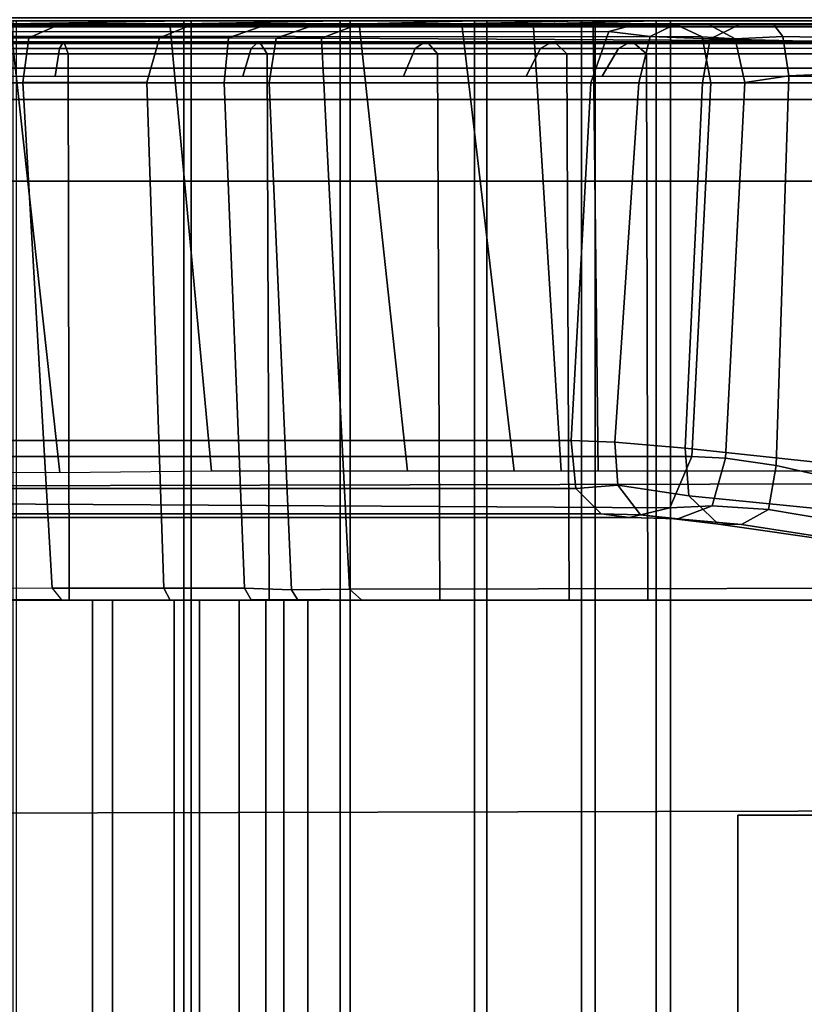
# Model space of a CAD drawing. Units: inches. Extents: x 68 to 654, y 47 to 414.
# Drawn here: x 72 to 75, y 226 to 229 of the extents above; entities that cross this region are included whole.
import ezdxf

# ---------------------------------------------------------------- set-up
doc = ezdxf.new("R2010")
doc.units = ezdxf.units.IN
doc.header["$MEASUREMENT"] = 0
doc.layers.get('0').update_dxf_attribs({"true_color": 0xffffff})
for name, color, linetype in [('SEAT-BACKFABRIC', 5, 'Continuous'), ('SEAT-BACKFRAME', 5, 'Continuous'), ('SEAT-LEG', 5, 'Continuous'), ('SEAT-SEATFABRIC', 5, 'Continuous')]:
    doc.layers.add(name, color=color, linetype=linetype)

# ---------------------------------------------------------------- blocks, each defined once
blk = doc.blocks.new('DBVS2N_CL_0T')
at = {"layer": 'SEAT-BACKFABRIC'}
for points in [[(0.0089, -4.6167, 28.9784), (0.0219, -4.0281, 28.6886), (0.02, -4.553, 28.6254), (0.0089, -5.1404, 28.8123)], [(0.02, -4.553, 28.6254), (0.02, -5.0892, 28.4513), (0.0089, -5.6183, 28.5414), (0.0089, -5.1404, 28.8123)], [(24.0806, -4.574, 27.9395), (23.5596, -4.8611, 27.8096), (1.783, -4.8611, 27.8096), (1.783, -4.574, 27.9395)], [(1.783, -4.8611, 27.8096), (1.783, -4.9214, 27.8193), (1.783, -4.6083, 27.9704), (1.783, -4.574, 27.9395)], [(23.4896, -4.9215, 27.8193), (24.0446, -4.6083, 27.9704), (1.783, -4.6083, 27.9704), (1.783, -4.9214, 27.8193)], [(13.3157, -5.1404, 28.8123), (0.0089, -5.1404, 28.8123), (0.0089, -4.6167, 28.9784), (13.3157, -4.6167, 28.9784)], [(0.0089, -4.6284, 29.0207), (0.0089, -4.6167, 28.9784), (0.0089, -5.1404, 28.8123), (0.0089, -5.1625, 28.848)], [(0.0089, -5.1625, 28.848), (13.3157, -5.1625, 28.848), (13.3157, -4.6284, 29.0207), (0.0089, -4.6284, 29.0207)], [(23.5596, -4.8611, 27.8096), (23.1036, -5.1107, 27.6172), (1.783, -5.1107, 27.6172), (1.783, -4.8611, 27.8096)], [(1.783, -5.1107, 27.6172), (1.783, -5.1879, 27.596), (1.783, -4.9214, 27.8193), (1.783, -4.8611, 27.8096)], [(23.0186, -5.1879, 27.596), (23.4896, -4.9215, 27.8193), (1.783, -4.9214, 27.8193), (1.783, -5.1879, 27.596)], [(0.0089, -5.6183, 28.5414), (0.02, -5.0892, 28.4513), (0.02, -5.6582, 28.075), (0.0089, -6.0299, 28.1774)], [(23.1036, -5.1107, 27.6172), (22.7446, -5.3095, 27.3726), (1.783, -5.3094, 27.3726), (1.783, -5.1107, 27.6172)], [(1.783, -5.3094, 27.3726), (1.783, -5.3914, 27.3141), (1.783, -5.1879, 27.596), (1.783, -5.1107, 27.6172)], [(13.3157, -5.6183, 28.5414), (0.0089, -5.6183, 28.5414), (0.0089, -5.1404, 28.8123), (13.3157, -5.1404, 28.8123)], [(0.0089, -5.1625, 28.848), (0.0089, -5.1404, 28.8123), (0.0089, -5.6183, 28.5414), (0.0089, -5.6493, 28.5683)], [(0.0089, -5.6493, 28.5683), (13.3157, -5.6493, 28.5683), (13.3157, -5.1625, 28.848), (0.0089, -5.1625, 28.848)], [(22.6576, -5.3914, 27.3141), (23.0186, -5.1879, 27.596), (1.783, -5.1879, 27.596), (1.783, -5.3914, 27.3141)], [(22.7446, -5.3095, 27.3726), (22.4896, -5.4467, 27.0889), (1.783, -5.4467, 27.0889), (1.783, -5.3094, 27.3726)], [(1.783, -5.4467, 27.0889), (1.783, -5.5194, 26.9909), (1.783, -5.3914, 27.3141), (1.783, -5.3094, 27.3726)], [(22.4296, -5.5194, 26.9909), (22.6576, -5.3914, 27.3141), (1.783, -5.3914, 27.3141), (1.783, -5.5194, 26.9909)], [(1.783, -5.4467, 27.0889), (22.4896, -5.4467, 27.0889), (19.9726, -8.0476, 17.0465), (1.783, -8.0475, 17.0465)], [(1.783, -8.0858, 17.0632), (1.783, -5.5194, 26.9909), (1.783, -5.4467, 27.0889), (1.783, -8.0475, 17.0465)], [(19.9726, -8.0858, 17.0632), (22.4296, -5.5194, 26.9909), (1.783, -5.5194, 26.9909), (1.783, -8.0858, 17.0632)], [(13.3157, -6.0299, 28.1774), (0.0089, -6.0299, 28.1774), (0.0089, -5.6183, 28.5414), (13.3157, -5.6183, 28.5414)], [(0.0089, -5.6493, 28.5683), (0.0089, -5.6183, 28.5414), (0.0089, -6.0299, 28.1774), (0.0089, -6.0676, 28.194)], [(0.0089, -6.0676, 28.194), (13.3157, -6.0676, 28.194), (13.3157, -5.6493, 28.5683), (0.0089, -5.6493, 28.5683)], [(0.02, -5.6582, 28.075), (0.02, -5.9481, 27.7627), (0.0089, -6.3571, 27.7361), (0.0089, -6.0299, 28.1774)], [(0.0089, -6.3571, 27.7361), (0.02, -5.9481, 27.7627), (0.02, -6.1963, 27.35), (0.0089, -6.5859, 27.2366)], [(13.3157, -6.3571, 27.7361), (0.0089, -6.3571, 27.7361), (0.0089, -6.0299, 28.1774), (13.3157, -6.0299, 28.1774)], [(0.0089, -6.0676, 28.194), (0.0089, -6.0299, 28.1774), (0.0089, -6.3571, 27.7361), (0.0089, -6.3993, 27.7411)], [(0.0089, -6.3993, 27.7411), (13.3157, -6.3993, 27.7411), (13.3157, -6.0676, 28.194), (0.0089, -6.0676, 28.194)], [(0.02, -6.1963, 27.35), (0.0219, -8.8176, 17.4696), (0.0089, -9.1165, 17.4727), (0.0089, -6.5859, 27.2366)], [(13.3157, -6.5859, 27.2366), (0.0089, -6.5859, 27.2366), (0.0089, -6.3571, 27.7361), (13.3157, -6.3571, 27.7361)], [(0.0089, -6.3993, 27.7411), (0.0089, -6.3571, 27.7361), (0.0089, -6.5859, 27.2366), (0.0089, -6.63, 27.2293)], [(0.0089, -6.63, 27.2293), (13.3157, -6.63, 27.2293), (13.3157, -6.3993, 27.7411), (0.0089, -6.3993, 27.7411)], [(13.3157, -6.5859, 27.2366), (13.3157, -9.1165, 17.4727), (0.0089, -9.1165, 17.4727), (0.0089, -6.5859, 27.2366)], [(0.0089, -9.1523, 17.4998), (0.0089, -6.63, 27.2293), (0.0089, -6.5859, 27.2366), (0.0089, -9.1165, 17.4727)], [(13.3157, -9.1523, 17.4998), (13.3157, -6.63, 27.2293), (0.0089, -6.63, 27.2293), (0.0089, -9.1523, 17.4998)]]:
    blk.add_3dface(points, dxfattribs=at)
at = {"layer": 'SEAT-BACKFRAME'}
for points in [[(0.1991, -6.3859, 16.8207), (0.1991, -3.9014, 26.4273), (1.2938, -3.8339, 26.4099), (1.2938, -6.3255, 16.8251)], [(1.4406, -3.8608, 26.4168), (1.4412, -6.3406, 16.829), (1.2938, -6.3255, 16.8251), (1.2938, -3.8339, 26.4099)], [(1.5185, -3.9374, 26.4366), (1.5186, -6.4173, 16.8489), (1.4412, -6.3406, 16.829), (1.4406, -3.8608, 26.4168)], [(0.1991, -6.3859, 16.8207), (0.0423, -6.4416, 16.8308), (0.0429, -3.9517, 26.4404), (0.1991, -3.9014, 26.4273)], [(1.5185, -3.9374, 26.4366), (1.5298, -4.0347, 26.4618), (1.53, -6.5046, 16.8715), (1.5186, -6.4173, 16.8489)], [(0.0429, -3.9517, 26.4404), (0.0423, -6.4416, 16.8308), (0.0205, -6.5223, 16.8722), (0.0216, -4.0104, 26.4555)], [(0.0205, -6.5223, 16.8722), (0.0222, -6.6501, 16.9082), (0.0235, -4.1769, 26.4986), (0.0216, -4.0104, 26.4555)], [(1.3929, -4.7611, 28.6576), (1.3913, -4.1722, 28.7435), (0.0279, -4.0281, 28.7047), (0.0279, -4.611, 28.6437)], [(1.53, -6.5046, 16.8715), (1.5298, -4.0347, 26.4618), (1.4855, -4.1551, 26.493), (1.5, -6.6275, 16.9032)], [(0.0791, -4.7691, 28.7417), (0.0791, -4.1301, 28.8309), (0.094, -4.1301, 28.7997), (0.094, -4.7597, 28.7171)], [(0.0791, -4.7748, 28.7691), (0.0791, -4.1301, 28.8503), (0.0791, -4.1301, 28.8309), (0.0791, -4.7691, 28.7417)], [(0.1106, -4.7857, 28.7944), (0.1106, -4.1301, 28.8819), (0.0791, -4.1301, 28.8503), (0.0791, -4.7748, 28.7691)], [(0.094, -4.7597, 28.7171), (0.094, -4.1301, 28.7997), (0.1789, -4.1301, 28.7484), (0.1789, -4.7466, 28.6667)], [(1.783, -4.7892, 28.7935), (1.783, -4.1301, 28.8819), (0.1106, -4.1301, 28.8819), (0.1106, -4.7857, 28.7944)], [(1.4855, -4.1551, 26.493), (1.3435, -4.2043, 26.5101), (1.3435, -6.6955, 16.9208), (1.5, -6.6275, 16.9032)], [(0.0235, -4.1769, 26.4986), (0.0222, -6.6501, 16.9082), (0.0583, -6.7267, 16.9289), (0.0568, -4.2354, 26.5137)], [(0.02, -4.247, 28.1284), (0.0616, -4.2067, 27.9966), (0.0611, -4.6656, 27.8649), (0.02, -4.7614, 27.9732)], [(0.0616, -4.2067, 27.9966), (0.199, -4.2068, 27.9601), (0.1986, -4.6471, 27.8335), (0.0611, -4.6656, 27.8649)], [(1.745, -4.2865, 28.0299), (1.7457, -4.7372, 27.8784), (0.1986, -4.6471, 27.8335), (0.199, -4.2068, 27.9601)], [(0.1991, -6.7539, 16.9359), (1.3435, -6.6955, 16.9208), (1.3435, -4.2043, 26.5101), (0.1991, -4.2635, 26.521)], [(0.02, -4.7614, 27.9732), (0.02, -5.0892, 28.4513), (0.02, -4.553, 28.6254), (0.02, -4.247, 28.1284)], [(0.1991, -6.7539, 16.9359), (0.1991, -4.2635, 26.521), (0.0568, -4.2354, 26.5137), (0.0583, -6.7267, 16.9289)], [(1.7457, -4.7372, 27.8784), (1.7816, -4.7659, 27.8917), (1.7816, -4.2916, 28.0523), (1.745, -4.2865, 28.0299)], [(1.7816, -4.7659, 27.8917), (1.7816, -4.2916, 28.0523), (1.783, -4.5696, 28.0591), (1.783, -4.9365, 27.88)], [(0.0279, -4.611, 28.6437), (0.02, -4.553, 28.6254), (0.02, -5.0892, 28.4513), (0.0279, -5.0989, 28.4827)], [(0.0279, -5.0989, 28.4827), (1.3881, -5.2245, 28.4753), (1.3929, -4.7611, 28.6576), (0.0279, -4.611, 28.6437)], [(0.0611, -4.6656, 27.8649), (0.0612, -5.0656, 27.5862), (0.02, -5.1689, 27.6799), (0.02, -4.7614, 27.9732)], [(0.1986, -4.6471, 27.8335), (0.1986, -5.0269, 27.5754), (0.0612, -5.0656, 27.5862), (0.0611, -4.6656, 27.8649)], [(0.1986, -4.6471, 27.8335), (1.7457, -4.7372, 27.8784), (1.7459, -5.0791, 27.6377), (0.1986, -5.0269, 27.5754)], [(0.02, -5.6582, 28.075), (0.02, -5.0892, 28.4513), (0.02, -4.7614, 27.9732), (0.02, -5.1689, 27.6799)], [(0.0791, -5.363, 28.4897), (0.0791, -4.7691, 28.7417), (0.094, -4.7597, 28.7171), (0.094, -5.3461, 28.4731)], [(0.094, -5.3461, 28.4731), (0.094, -4.7597, 28.7171), (0.1789, -4.7466, 28.6667), (0.1789, -5.3205, 28.4272)], [(1.7829, -5.0979, 27.667), (1.7459, -5.0791, 27.6377), (1.7457, -4.7372, 27.8784), (1.7816, -4.7659, 27.8917)], [(0.0791, -5.3753, 28.5208), (0.0791, -4.7748, 28.7691), (0.0791, -4.7691, 28.7417), (0.0791, -5.363, 28.4897)], [(0.1106, -5.3955, 28.538), (0.1106, -4.7857, 28.7944), (0.0791, -4.7748, 28.7691), (0.0791, -5.3753, 28.5208)], [(1.783, -5.4017, 28.5344), (1.783, -4.7892, 28.7935), (0.1106, -4.7857, 28.7944), (0.1106, -5.3955, 28.538)], [(1.783, -5.1892, 27.6695), (1.7829, -5.0979, 27.667), (1.7816, -4.7659, 27.8917), (1.783, -4.9365, 27.88)], [(0.0612, -5.0656, 27.5862), (0.1986, -5.0269, 27.5754), (0.1991, -5.2642, 27.2764), (0.0616, -5.2767, 27.3198)], [(0.1986, -5.0269, 27.5754), (1.7459, -5.0791, 27.6377), (1.7457, -5.3262, 27.3301), (0.1991, -5.2642, 27.2764)], [(0.02, -5.1689, 27.6799), (0.0612, -5.0656, 27.5862), (0.0616, -5.2767, 27.3198), (0.02, -5.3977, 27.3845)], [(0.0279, -5.0989, 28.4827), (0.02, -5.0892, 28.4513), (0.02, -5.6582, 28.075), (0.0279, -5.6779, 28.1034)], [(1.7457, -5.3262, 27.3301), (1.7459, -5.0791, 27.6377), (1.7829, -5.0979, 27.667), (1.7816, -5.3466, 27.3409)], [(1.3881, -5.825, 28.0272), (1.3881, -5.2245, 28.4753), (0.0279, -5.0989, 28.4827), (0.0279, -5.6779, 28.1034)], [(1.7816, -5.3466, 27.3409), (1.7829, -5.0979, 27.667), (1.783, -5.1892, 27.6695), (1.783, -5.4416, 27.3336)], [(0.02, -5.3977, 27.3845), (0.02, -5.9481, 27.7627), (0.02, -5.6582, 28.075), (0.02, -5.1689, 27.6799)], [(0.1991, -5.2642, 27.2764), (0.1989, -5.4011, 27.0136), (0.062, -5.4225, 27.0481), (0.0616, -5.2767, 27.3198)], [(1.7457, -5.3262, 27.3301), (1.7512, -5.4702, 27.0585), (0.1989, -5.4011, 27.0136), (0.1991, -5.2642, 27.2764)], [(0.0616, -5.2767, 27.3198), (0.062, -5.4225, 27.0481), (0.02, -5.5472, 27.0975), (0.02, -5.3977, 27.3845)], [(0.094, -5.8484, 28.0846), (0.094, -5.3461, 28.4731), (0.1789, -5.3205, 28.4272), (0.1789, -5.8122, 28.0465)], [(1.7805, -5.4882, 27.0688), (1.7512, -5.4702, 27.0585), (1.7457, -5.3262, 27.3301), (1.7816, -5.3466, 27.3409)], [(0.0791, -5.8711, 28.092), (0.0791, -5.363, 28.4897), (0.094, -5.3461, 28.4731), (0.094, -5.8484, 28.0846)], [(0.0791, -5.8891, 28.123), (0.0791, -5.3753, 28.5208), (0.0791, -5.363, 28.4897), (0.0791, -5.8711, 28.092)], [(1.783, -5.5589, 27.1053), (1.7805, -5.4882, 27.0688), (1.7816, -5.3466, 27.3409), (1.783, -5.4416, 27.3336)], [(0.1106, -5.9167, 28.1306), (0.1106, -5.3955, 28.538), (0.0791, -5.3753, 28.5208), (0.0791, -5.8891, 28.123)], [(0.02, -6.1963, 27.35), (0.02, -5.9481, 27.7627), (0.02, -5.3977, 27.3845), (0.02, -5.5472, 27.0975)], [(0.02, -5.5472, 27.0975), (0.062, -5.4225, 27.0481), (0.0623, -5.5619, 26.6654), (0.02, -5.6744, 26.7528)], [(0.062, -5.4225, 27.0481), (0.1989, -5.4011, 27.0136), (0.1991, -5.5686, 26.5177), (0.0623, -5.5619, 26.6654)], [(1.783, -5.9242, 28.123), (1.783, -5.4017, 28.5344), (0.1106, -5.3955, 28.538), (0.1106, -5.9167, 28.1306)], [(0.1989, -5.4011, 27.0136), (1.7512, -5.4702, 27.0585), (1.7496, -5.6473, 26.5381), (0.1991, -5.5686, 26.5177)], [(1.7496, -5.6473, 26.5381), (1.7512, -5.4702, 27.0585), (1.7805, -5.4882, 27.0688), (1.783, -5.6851, 26.5479)], [(1.783, -5.6851, 26.5479), (1.7805, -5.4882, 27.0688), (1.783, -5.5589, 27.1053), (1.783, -5.7464, 26.5548)], [(0.02, -5.6744, 26.7528), (0.02, -6.3638, 26.8998), (0.02, -6.1963, 27.35), (0.02, -5.5472, 27.0975)], [(0.02, -5.6744, 26.7528), (0.0623, -5.5619, 26.6654), (0.0759, -7.8815, 17.665), (0.02, -8.031, 17.6592)], [(0.1991, -7.8581, 17.6648), (0.0759, -7.8815, 17.665), (0.0623, -5.5619, 26.6654), (0.1991, -5.5686, 26.5177)], [(1.7496, -5.6473, 26.5381), (1.7456, -7.9585, 17.5999), (0.1991, -7.8581, 17.6648), (0.1991, -5.5686, 26.5177)], [(0.02, -5.6582, 28.075), (0.02, -5.9481, 27.7627), (0.0279, -5.9924, 27.7534), (0.0279, -5.6779, 28.1034)], [(1.7828, -8.0108, 17.5562), (1.7456, -7.9585, 17.5999), (1.7496, -5.6473, 26.5381), (1.783, -5.6851, 26.5479)], [(0.0219, -8.8176, 17.4696), (0.02, -6.3638, 26.8998), (0.02, -5.6744, 26.7528), (0.02, -8.031, 17.6592)], [(0.0279, -5.9924, 27.7534), (1.3881, -6.151, 27.605), (1.3881, -5.825, 28.0272), (0.0279, -5.6779, 28.1034)], [(1.7828, -8.0108, 17.5562), (1.783, -5.6851, 26.5479), (1.783, -5.7464, 26.5548), (1.7829, -8.0456, 17.6639)], [(0.094, -6.232, 27.5785), (0.094, -5.8484, 28.0846), (0.1789, -5.8122, 28.0465), (0.1789, -6.1878, 27.5508)], [(0.0791, -6.2585, 27.5761), (0.0791, -5.8711, 28.092), (0.094, -5.8484, 28.0846), (0.094, -6.232, 27.5785)], [(0.0791, -6.2799, 27.6038), (0.0791, -5.8891, 28.123), (0.0791, -5.8711, 28.092), (0.0791, -6.2585, 27.5761)], [(0.1106, -6.3128, 27.6008), (0.1106, -5.9167, 28.1306), (0.0791, -5.8891, 28.123), (0.0791, -6.2799, 27.6038)], [(1.783, -6.3198, 27.5884), (1.783, -5.9242, 28.123), (0.1106, -5.9167, 28.1306), (0.1106, -6.3128, 27.6008)], [(0.02, -5.9481, 27.7627), (0.02, -6.1963, 27.35), (0.0279, -6.2111, 27.3906), (0.0279, -5.9924, 27.7534)], [(1.3881, -6.2955, 27.3257), (1.3881, -6.151, 27.605), (0.0279, -5.9924, 27.7534), (0.0279, -6.2111, 27.3906)], [(0.02, -6.1963, 27.35), (0.02, -6.3638, 26.8998), (0.028, -6.3937, 26.9061), (0.0279, -6.2111, 27.3906)], [(0.094, -6.4703, 26.9898), (0.094, -6.232, 27.5785), (0.1789, -6.1878, 27.5508), (0.1789, -6.4212, 26.9744)], [(0.028, -6.3937, 26.9061), (1.3879, -6.4083, 27.0066), (1.3881, -6.2955, 27.3257), (0.0279, -6.2111, 27.3906)], [(0.0791, -6.4986, 26.9772), (0.0791, -6.2585, 27.5761), (0.094, -6.232, 27.5785), (0.094, -6.4703, 26.9898)], [(0.0791, -6.52, 27), (0.0791, -6.2799, 27.6038), (0.0791, -6.2585, 27.5761), (0.0791, -6.4986, 26.9772)], [(0.1106, -6.5561, 26.9857), (0.1106, -6.3128, 27.6008), (0.0791, -6.2799, 27.6038), (0.0791, -6.52, 27)], [(1.783, -6.5605, 26.9685), (1.783, -6.3198, 27.5884), (0.1106, -6.3128, 27.6008), (0.1106, -6.5561, 26.9857)], [(1.2994, -6.46, 16.4748), (0.1991, -6.5333, 16.4611), (0.1991, -6.3859, 16.8207), (1.2938, -6.3255, 16.8251)], [(1.2938, -6.3255, 16.8251), (1.4412, -6.3406, 16.829), (1.4308, -6.469, 16.4799), (1.2994, -6.46, 16.4748)], [(1.4412, -6.3406, 16.829), (1.5186, -6.4173, 16.8489), (1.5212, -6.5384, 16.5166), (1.4308, -6.469, 16.4799)], [(0.028, -6.3937, 26.9061), (0.02, -6.3638, 26.8998), (0.0219, -8.8176, 17.4696), (0.0279, -8.8333, 17.4737)], [(0.0571, -6.5675, 16.4907), (0.0423, -6.4416, 16.8308), (0.1991, -6.3859, 16.8207), (0.1991, -6.5333, 16.4611)], [(1.3881, -8.872, 17.4808), (1.3879, -6.4083, 27.0066), (0.028, -6.3937, 26.9061), (0.0279, -8.8333, 17.4737)], [(1.5212, -6.5384, 16.5166), (1.5186, -6.4173, 16.8489), (1.53, -6.5046, 16.8715), (1.5343, -6.6523, 16.5839)], [(0.0571, -6.5675, 16.4907), (0.0214, -6.6408, 16.5317), (0.0205, -6.5223, 16.8722), (0.0423, -6.4416, 16.8308)], [(0.1789, -8.8742, 17.4895), (0.0929, -8.9246, 17.499), (0.0939, -6.4703, 26.9898), (0.1789, -6.4212, 26.9744)], [(0.0791, -8.9767, 17.4047), (0.0791, -6.4986, 26.9772), (0.0939, -6.4703, 26.9898), (0.0929, -8.9246, 17.499)], [(0.1991, -6.7276, 16.2009), (0.1991, -6.5333, 16.4611), (1.2994, -6.46, 16.4748), (1.3173, -6.6747, 16.1715)], [(1.4308, -6.469, 16.4799), (1.4638, -6.6856, 16.1819), (1.3173, -6.6747, 16.1715), (1.2994, -6.46, 16.4748)], [(1.5212, -6.5384, 16.5166), (1.5506, -6.7766, 16.2292), (1.4638, -6.6856, 16.1819), (1.4308, -6.469, 16.4799)], [(0.0791, -8.9767, 17.4047), (0.0791, -8.9742, 17.5101), (0.0791, -6.52, 27), (0.0791, -6.4986, 26.9772)], [(1.5, -6.6275, 16.9032), (1.4945, -6.7579, 16.6643), (1.5343, -6.6523, 16.5839), (1.53, -6.5046, 16.8715)], [(0.0214, -6.6408, 16.5317), (0.022, -6.748, 16.6963), (0.0222, -6.6501, 16.9082), (0.0205, -6.5223, 16.8722)], [(0.1991, -6.7276, 16.2009), (0.0649, -6.751, 16.2368), (0.0571, -6.5675, 16.4907), (0.1991, -6.5333, 16.4611)], [(0.1106, -9.0043, 17.5196), (0.1106, -6.5561, 26.9857), (0.0791, -6.52, 27), (0.0791, -8.9742, 17.5101)], [(1.551, -6.8474, 16.3915), (1.5506, -6.7766, 16.2292), (1.5212, -6.5384, 16.5166), (1.5343, -6.6523, 16.5839)], [(0.0219, -6.8398, 16.2745), (0.0214, -6.6408, 16.5317), (0.0571, -6.5675, 16.4907), (0.0649, -6.751, 16.2368)], [(0.1106, -9.0043, 17.5196), (1.783, -9.0043, 17.5199), (1.783, -6.5605, 26.9685), (0.1106, -6.5561, 26.9857)], [(1.3483, -6.7979, 16.7033), (1.4945, -6.7579, 16.6643), (1.5, -6.6275, 16.9032), (1.3435, -6.6955, 16.9208)], [(0.0215, -6.9462, 16.4742), (0.022, -6.748, 16.6963), (0.0214, -6.6408, 16.5317), (0.0219, -6.8398, 16.2745)], [(0.0583, -6.7267, 16.9289), (0.0222, -6.6501, 16.9082), (0.022, -6.748, 16.6963), (0.0641, -6.8278, 16.7256)], [(1.4945, -6.7579, 16.6643), (1.5054, -6.9299, 16.4898), (1.551, -6.8474, 16.3915), (1.5343, -6.6523, 16.5839)], [(1.3631, -7.1047, 15.8641), (0.1991, -7.1552, 15.9087), (0.1991, -6.7276, 16.2009), (1.3173, -6.6747, 16.1715)], [(1.3173, -6.6747, 16.1715), (1.4638, -6.6856, 16.1819), (1.505, -7.109, 15.8762), (1.3631, -7.1047, 15.8641)], [(1.4638, -6.6856, 16.1819), (1.5506, -6.7766, 16.2292), (1.6045, -7.1546, 15.9643), (1.505, -7.109, 15.8762)], [(1.3435, -6.6955, 16.9208), (0.1991, -6.7539, 16.9359), (0.1979, -6.8576, 16.7204), (1.3483, -6.7979, 16.7033)], [(0.075, -7.1719, 15.9426), (0.0214, -7.2163, 16.0377), (0.0219, -6.8398, 16.2745), (0.0649, -6.751, 16.2368)], [(0.0641, -6.8278, 16.7256), (0.022, -6.748, 16.6963), (0.0215, -6.9462, 16.4742), (0.0574, -6.9742, 16.5508)], [(0.1979, -6.8576, 16.7204), (0.1991, -6.7539, 16.9359), (0.0583, -6.7267, 16.9289), (0.0641, -6.8278, 16.7256)], [(0.075, -7.1719, 15.9426), (0.0649, -6.751, 16.2368), (0.1991, -6.7276, 16.2009), (0.1991, -7.1552, 15.9087)], [(1.3706, -6.9534, 16.5247), (1.5054, -6.9299, 16.4898), (1.4945, -6.7579, 16.6643), (1.3483, -6.7979, 16.7033)], [(1.6045, -7.1546, 15.9643), (1.5506, -6.7766, 16.2292), (1.551, -6.8474, 16.3915), (1.6084, -7.2167, 16.2428)], [(0.1979, -6.8576, 16.7204), (0.1774, -6.9925, 16.5734), (1.3706, -6.9534, 16.5247), (1.3483, -6.7979, 16.7033)], [(0.0214, -7.2163, 16.0377), (0.0224, -7.2443, 16.3458), (0.0215, -6.9462, 16.4742), (0.0219, -6.8398, 16.2745)], [(0.1774, -6.9925, 16.5734), (0.1979, -6.8576, 16.7204), (0.0641, -6.8278, 16.7256), (0.0574, -6.9742, 16.5508)], [(1.6084, -7.2167, 16.2428), (1.551, -6.8474, 16.3915), (1.5054, -6.9299, 16.4898), (1.5546, -7.2207, 16.3619)], [(1.4332, -7.2302, 16.3911), (1.5546, -7.2207, 16.3619), (1.5054, -6.9299, 16.4898), (1.3706, -6.9534, 16.5247)], [(0.0574, -6.9742, 16.5508), (0.0215, -6.9462, 16.4742), (0.0224, -7.2443, 16.3458), (0.0627, -7.2344, 16.431)], [(1.3706, -6.9534, 16.5247), (0.1774, -6.9925, 16.5734), (0.1667, -7.2417, 16.4558), (1.4332, -7.2302, 16.3911)], [(0.1667, -7.2417, 16.4558), (0.1774, -6.9925, 16.5734), (0.0574, -6.9742, 16.5508), (0.0627, -7.2344, 16.431)]]:
    blk.add_3dface(points, dxfattribs=at)
at = {"layer": 'SEAT-LEG'}
for points in [[(1.7973, -1.1001, 12.995), (7.4989, -6.8017, 12.995), (6.0847, -6.8017, 12.995), (1.0902, -1.8072, 12.995)], [(1.0902, -1.8072, 10.995), (6.0847, -6.8017, 10.995), (7.4989, -6.8017, 10.995), (1.7973, -1.1001, 10.995)], [(7.4989, -6.8017, 10.995), (1.7973, -1.1001, 10.995), (1.7973, -1.1001, 12.995), (7.4989, -6.8017, 12.995)], [(6.0847, -6.8017, 12.995), (1.0902, -1.8072, 12.995), (1.0902, -1.8072, 10.995), (6.0847, -6.8017, 10.995)], [(1.3895, -23.7315, 12.995), (1.4375, -2.1595, 12.995), (2.4375, -3.1595, 12.995), (2.3895, -23.3173, 12.995)], [(1.4375, -2.1595, 10.995), (1.3895, -23.7315, 10.995), (1.3895, -23.7315, 12.995), (1.4375, -2.1595, 12.995)], [(2.3895, -23.3173, 10.995), (2.4375, -3.1595, 10.995), (1.4375, -2.1595, 10.995), (1.3895, -23.7315, 10.995)], [(2.4375, -3.1595, 12.995), (2.3895, -23.3173, 12.995), (2.3895, -23.3173, 10.995), (2.4375, -3.1595, 10.995)], [(2.4415, -6.8365, 12.995), (17.3325, -6.8365, 12.995), (17.3325, -6.8365, 10.995), (2.4415, -6.8365, 10.995)], [(16.9183, -7.8365, 12.995), (2.4415, -7.8365, 12.995), (2.4415, -6.8365, 12.995), (17.3325, -6.8365, 12.995)], [(17.3325, -6.8365, 10.995), (2.4415, -6.8365, 10.995), (2.4415, -7.8365, 10.995), (16.9183, -7.8365, 10.995)]]:
    blk.add_3dface(points, dxfattribs=at)
at = {"layer": 'SEAT-SEATFABRIC'}
for points in [[(0.019, -0.25, 14.8457), (0, -0.25, 14.75), (0, -28.75, 14.75), (0.019, -28.75, 14.8457)], [(0.0732, -0.25, 14.9268), (0.019, -0.25, 14.8457), (0.019, -28.75, 14.8457), (0.0732, -28.75, 14.9268)], [(0.1543, -0.25, 14.981), (0.0732, -0.25, 14.9268), (0.0732, -28.75, 14.9268), (0.1543, -28.75, 14.981)], [(0.25, -0.25, 15), (0.1543, -0.25, 14.981), (0.1543, -8.5593, 14.981), (0.25, -8.0555, 15)], [(0.5, -0.5, 11.1197), (0.5, -0.5, 13.1897), (0.5, -28.5, 13.1897), (0.5, -28.5, 11.1197)]]:
    blk.add_3dface(points, dxfattribs=at)
for points, invisible_edges in [([(0, -0.25, 11.1197), (0.5, -0.5, 11.1197), (0.5, -28.5, 11.1197), (0, -28.75, 11.1197)], 5), ([(20.397, -15.5825, 15), (0.25, -28.75, 15), (28.75, -28.75, 15), (28.75, -0.25, 15)], 8), ([(0.25, -28.75, 15), (13.4175, -8.603, 15), (28.75, -0.25, 15), (0.25, -0.25, 15)], 2), ([(28.5, -28.5, 13.1897), (28.5, -28.5, 13.1897), (0.5, -0.5, 13.1897), (28.5, -0.5, 13.1897)], 2), ([(0.5, -0.5, 13.1897), (0.5, -0.5, 13.1897), (28.5, -28.5, 13.1897), (0.5, -28.5, 13.1897)], 2)]:
    blk.add_3dface(points, dxfattribs=dict(at, invisible_edges=invisible_edges))

msp = doc.modelspace()

# ---------------------------------------------------------------- block references
at = {"xscale": -1, "rotation": 90}
msp.add_blockref('DBVS2N_CL_0T', (67.8131, 228.9847), dxfattribs=at)

doc.saveas('drawing.dxf')
